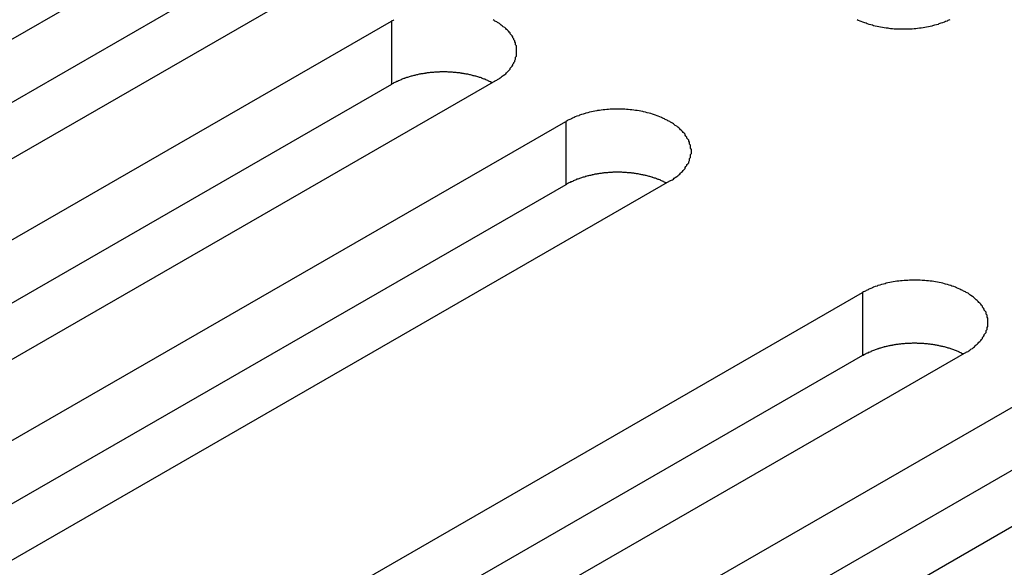
# Model space of a CAD drawing. Extents: x 0 to 1680, y 0 to 1188.
# Drawn here: x 1319 to 1330, y 954 to 960 of the extents above; entities that cross this region are included whole.
import ezdxf

# ---------------------------------------------------------------- set-up
doc = ezdxf.new("R2010")
doc.units = 0
doc.header["$LTSCALE"] = 4
doc.layers.add('VISIBLE__ISO_', color=7, linetype='CONTINUOUS')
doc.layers.add('VISIBLE_NARROW__ISO_', color=7, linetype='CONTINUOUS')

msp = doc.modelspace()

# ---------------------------------------------------------------- linework, layer by layer
at = {"layer": 'VISIBLE__ISO_'}
for p, q in [((1312.151, 956.434), (1321.101, 961.588)), ((1322.252, 960.925), (1313.302, 955.771)), ((1321.101, 960.887), (1312.184, 955.752)), ((1314.083, 955.321), (1323.033, 960.475)), ((1324.185, 959.812), (1315.235, 954.658)), ((1323.033, 959.774), (1314.117, 954.639)), ((1316.016, 954.208), (1324.966, 959.362)), ((1324.966, 958.661), (1316.05, 953.527)), ((1326.118, 958.699), (1317.168, 953.545)), ((1319.31, 952.311), (1328.259, 957.465)), ((1328.259, 956.765), (1319.343, 951.63)), ((1329.411, 956.802), (1320.461, 951.648)), ((1321.242, 951.198), (1330.192, 956.352)), ((1331.344, 955.689), (1322.394, 950.535)), ((1330.192, 955.652), (1321.276, 950.517))]:
    msp.add_line(p, q, dxfattribs=at)
for points in [[(1323.06, 960.491, 0), (1323.05, 960.483, 0), (1323.03, 960.475, 0)], [(1324.18, 959.812, 0), (1324.2, 959.82, 0), (1324.21, 959.828, 0), (1324.23, 959.837, 0), (1324.24, 959.846, 0), (1324.25, 959.855, 0), (1324.26, 959.864, 0), (1324.27, 959.873, 0), (1324.29, 959.883, 0), (1324.3, 959.892, 0), (1324.31, 959.902, 0), (1324.32, 959.912, 0), (1324.33, 959.922, 0), (1324.34, 959.932, 0), (1324.35, 959.943, 0), (1324.35, 959.953, 0), (1324.36, 959.964, 0), (1324.37, 959.974, 0), (1324.38, 959.985, 0), (1324.38, 959.996, 0), (1324.39, 960.007, 0), (1324.39, 960.018, 0), (1324.4, 960.029, 0), (1324.4, 960.04, 0), (1324.41, 960.052, 0), (1324.41, 960.063, 0), (1324.41, 960.074, 0), (1324.42, 960.086, 0), (1324.42, 960.097, 0), (1324.42, 960.109, 0), (1324.42, 960.12, 0), (1324.42, 960.132, 0), (1324.42, 960.143, 0), (1324.42, 960.155, 0), (1324.42, 960.166, 0), (1324.42, 960.178, 0), (1324.42, 960.189, 0), (1324.42, 960.201, 0), (1324.41, 960.212, 0), (1324.41, 960.223, 0), (1324.41, 960.235, 0), (1324.4, 960.246, 0), (1324.4, 960.257, 0), (1324.39, 960.268, 0), (1324.39, 960.279, 0), (1324.38, 960.29, 0), (1324.38, 960.301, 0), (1324.37, 960.312, 0), (1324.36, 960.323, 0), (1324.35, 960.333, 0), (1324.35, 960.344, 0), (1324.34, 960.354, 0), (1324.33, 960.364, 0), (1324.32, 960.374, 0), (1324.31, 960.384, 0), (1324.3, 960.394, 0), (1324.29, 960.404, 0), (1324.27, 960.413, 0), (1324.26, 960.423, 0), (1324.25, 960.432, 0), (1324.24, 960.441, 0), (1324.23, 960.45, 0), (1324.21, 960.458, 0), (1324.2, 960.467, 0), (1324.18, 960.475, 0), (1324.17, 960.483, 0), (1324.16, 960.491, 0)], [(1328.2, 960.494, 0), (1328.21, 960.487, 0), (1328.23, 960.48, 0), (1328.24, 960.473, 0), (1328.26, 960.467, 0), (1328.28, 960.461, 0), (1328.3, 960.455, 0), (1328.31, 960.449, 0), (1328.33, 960.443, 0), (1328.35, 960.438, 0), (1328.37, 960.433, 0), (1328.38, 960.428, 0), (1328.4, 960.424, 0), (1328.42, 960.419, 0), (1328.44, 960.415, 0), (1328.46, 960.412, 0), (1328.48, 960.408, 0), (1328.5, 960.405, 0), (1328.52, 960.402, 0), (1328.54, 960.399, 0), (1328.55, 960.397, 0), (1328.57, 960.395, 0), (1328.59, 960.393, 0), (1328.61, 960.391, 0), (1328.63, 960.39, 0), (1328.65, 960.389, 0), (1328.67, 960.389, 0), (1328.69, 960.388, 0), (1328.71, 960.388, 0), (1328.73, 960.388, 0), (1328.75, 960.389, 0), (1328.77, 960.389, 0), (1328.79, 960.39, 0), (1328.81, 960.391, 0), (1328.83, 960.393, 0), (1328.85, 960.395, 0), (1328.87, 960.397, 0), (1328.89, 960.399, 0), (1328.91, 960.402, 0), (1328.93, 960.405, 0), (1328.95, 960.408, 0), (1328.97, 960.412, 0), (1328.99, 960.415, 0), (1329.01, 960.419, 0), (1329.03, 960.424, 0), (1329.04, 960.428, 0), (1329.06, 960.433, 0), (1329.08, 960.438, 0), (1329.1, 960.443, 0), (1329.11, 960.449, 0), (1329.13, 960.455, 0), (1329.15, 960.461, 0), (1329.17, 960.467, 0), (1329.18, 960.473, 0), (1329.2, 960.48, 0), (1329.21, 960.487, 0), (1329.23, 960.494, 0)], [(1324.15, 959.792, 0), (1324.14, 959.796, 0), (1324.14, 959.8, 0), (1324.13, 959.803, 0), (1324.12, 959.807, 0), (1324.11, 959.81, 0), (1324.11, 959.814, 0), (1324.1, 959.817, 0), (1324.09, 959.82, 0), (1324.08, 959.824, 0), (1324.08, 959.827, 0), (1324.07, 959.83, 0), (1324.06, 959.833, 0), (1324.05, 959.836, 0), (1324.04, 959.839, 0), (1324.04, 959.842, 0), (1324.03, 959.845, 0), (1324.02, 959.848, 0), (1324.01, 959.85, 0), (1324, 959.853, 0), (1323.99, 959.856, 0), (1323.99, 959.858, 0), (1323.98, 959.861, 0), (1323.97, 959.863, 0), (1323.96, 959.866, 0), (1323.95, 959.868, 0), (1323.94, 959.87, 0), (1323.93, 959.873, 0), (1323.92, 959.875, 0), (1323.92, 959.877, 0), (1323.91, 959.879, 0), (1323.9, 959.881, 0), (1323.89, 959.883, 0), (1323.88, 959.885, 0), (1323.87, 959.887, 0), (1323.86, 959.888, 0), (1323.85, 959.89, 0), (1323.84, 959.892, 0), (1323.83, 959.893, 0), (1323.82, 959.895, 0), (1323.81, 959.896, 0), (1323.81, 959.898, 0), (1323.8, 959.899, 0), (1323.79, 959.9, 0), (1323.78, 959.901, 0), (1323.77, 959.902, 0), (1323.76, 959.903, 0), (1323.75, 959.904, 0), (1323.74, 959.905, 0), (1323.73, 959.906, 0), (1323.72, 959.907, 0), (1323.71, 959.908, 0), (1323.7, 959.908, 0), (1323.69, 959.909, 0), (1323.68, 959.909, 0), (1323.67, 959.91, 0), (1323.66, 959.91, 0), (1323.65, 959.911, 0), (1323.64, 959.911, 0), (1323.63, 959.911, 0), (1323.62, 959.911, 0), (1323.61, 959.911, 0), (1323.61, 959.911, 0), (1323.6, 959.911, 0), (1323.59, 959.911, 0), (1323.58, 959.911, 0), (1323.57, 959.911, 0), (1323.56, 959.91, 0), (1323.55, 959.91, 0), (1323.54, 959.91, 0), (1323.53, 959.909, 0), (1323.52, 959.908, 0), (1323.51, 959.908, 0), (1323.5, 959.907, 0), (1323.49, 959.906, 0), (1323.48, 959.906, 0), (1323.47, 959.905, 0), (1323.46, 959.904, 0), (1323.45, 959.903, 0), (1323.44, 959.901, 0), (1323.43, 959.9, 0), (1323.42, 959.899, 0), (1323.41, 959.898, 0), (1323.41, 959.896, 0), (1323.4, 959.895, 0), (1323.39, 959.894, 0), (1323.38, 959.892, 0), (1323.37, 959.89, 0), (1323.36, 959.889, 0), (1323.35, 959.887, 0), (1323.34, 959.885, 0), (1323.33, 959.883, 0), (1323.32, 959.881, 0), (1323.31, 959.879, 0), (1323.3, 959.877, 0), (1323.3, 959.875, 0), (1323.29, 959.873, 0), (1323.28, 959.871, 0), (1323.27, 959.869, 0), (1323.26, 959.866, 0), (1323.25, 959.864, 0), (1323.24, 959.861, 0), (1323.23, 959.859, 0), (1323.23, 959.856, 0), (1323.22, 959.854, 0), (1323.21, 959.851, 0), (1323.2, 959.848, 0), (1323.19, 959.845, 0), (1323.18, 959.843, 0), (1323.18, 959.84, 0), (1323.17, 959.837, 0), (1323.16, 959.834, 0), (1323.15, 959.831, 0), (1323.14, 959.827, 0), (1323.14, 959.824, 0), (1323.13, 959.821, 0), (1323.12, 959.818, 0), (1323.11, 959.814, 0), (1323.11, 959.811, 0), (1323.1, 959.807, 0), (1323.09, 959.804, 0), (1323.08, 959.8, 0), (1323.08, 959.797, 0), (1323.07, 959.793, 0), (1323.06, 959.789, 0), (1323.05, 959.786, 0), (1323.05, 959.782, 0), (1323.04, 959.778, 0), (1323.03, 959.774, 0)], [(1326.12, 958.699, 0), (1326.13, 958.707, 0), (1326.15, 958.715, 0), (1326.16, 958.724, 0), (1326.17, 958.733, 0), (1326.18, 958.742, 0), (1326.2, 958.751, 0), (1326.21, 958.76, 0), (1326.22, 958.77, 0), (1326.23, 958.779, 0), (1326.24, 958.789, 0), (1326.25, 958.799, 0), (1326.26, 958.809, 0), (1326.27, 958.819, 0), (1326.28, 958.83, 0), (1326.29, 958.84, 0), (1326.29, 958.851, 0), (1326.3, 958.862, 0), (1326.31, 958.872, 0), (1326.31, 958.883, 0), (1326.32, 958.894, 0), (1326.33, 958.905, 0), (1326.33, 958.916, 0), (1326.34, 958.928, 0), (1326.34, 958.939, 0), (1326.34, 958.95, 0), (1326.35, 958.962, 0), (1326.35, 958.973, 0), (1326.35, 958.984, 0), (1326.35, 958.996, 0), (1326.36, 959.007, 0), (1326.36, 959.019, 0), (1326.36, 959.03, 0), (1326.36, 959.042, 0), (1326.36, 959.053, 0), (1326.35, 959.065, 0), (1326.35, 959.076, 0), (1326.35, 959.088, 0), (1326.35, 959.099, 0), (1326.34, 959.11, 0), (1326.34, 959.122, 0), (1326.34, 959.133, 0), (1326.33, 959.144, 0), (1326.33, 959.155, 0), (1326.32, 959.166, 0), (1326.31, 959.177, 0), (1326.31, 959.188, 0), (1326.3, 959.199, 0), (1326.29, 959.21, 0), (1326.29, 959.22, 0), (1326.28, 959.231, 0), (1326.27, 959.241, 0), (1326.26, 959.251, 0), (1326.25, 959.261, 0), (1326.24, 959.271, 0), (1326.23, 959.281, 0), (1326.22, 959.291, 0), (1326.21, 959.3, 0), (1326.2, 959.31, 0), (1326.18, 959.319, 0), (1326.17, 959.328, 0), (1326.16, 959.337, 0), (1326.15, 959.345, 0), (1326.13, 959.354, 0), (1326.12, 959.362, 0), (1326.1, 959.37, 0), (1326.09, 959.378, 0), (1326.07, 959.385, 0), (1326.06, 959.393, 0), (1326.04, 959.4, 0), (1326.03, 959.407, 0), (1326.01, 959.414, 0), (1325.99, 959.42, 0), (1325.98, 959.426, 0), (1325.96, 959.433, 0), (1325.94, 959.438, 0), (1325.93, 959.444, 0), (1325.91, 959.449, 0), (1325.89, 959.454, 0), (1325.87, 959.459, 0), (1325.85, 959.464, 0), (1325.83, 959.468, 0), (1325.82, 959.472, 0), (1325.8, 959.476, 0), (1325.78, 959.479, 0), (1325.76, 959.482, 0), (1325.74, 959.485, 0), (1325.72, 959.488, 0), (1325.7, 959.49, 0), (1325.68, 959.492, 0), (1325.66, 959.494, 0), (1325.64, 959.496, 0), (1325.62, 959.497, 0), (1325.6, 959.498, 0), (1325.58, 959.499, 0), (1325.56, 959.499, 0), (1325.54, 959.499, 0), (1325.52, 959.499, 0), (1325.5, 959.499, 0), (1325.48, 959.498, 0), (1325.46, 959.497, 0), (1325.44, 959.496, 0), (1325.42, 959.494, 0), (1325.4, 959.492, 0), (1325.38, 959.49, 0), (1325.36, 959.488, 0), (1325.34, 959.485, 0), (1325.32, 959.482, 0), (1325.31, 959.479, 0), (1325.29, 959.476, 0), (1325.27, 959.472, 0), (1325.25, 959.468, 0), (1325.23, 959.464, 0), (1325.21, 959.459, 0), (1325.19, 959.454, 0), (1325.18, 959.449, 0), (1325.16, 959.444, 0), (1325.14, 959.438, 0), (1325.12, 959.433, 0), (1325.11, 959.426, 0), (1325.09, 959.42, 0), (1325.07, 959.414, 0), (1325.06, 959.407, 0), (1325.04, 959.4, 0), (1325.03, 959.393, 0), (1325.01, 959.385, 0), (1324.99, 959.378, 0), (1324.98, 959.37, 0), (1324.97, 959.362, 0)], [(1326.08, 958.679, 0), (1326.08, 958.683, 0), (1326.07, 958.687, 0), (1326.06, 958.69, 0), (1326.05, 958.694, 0), (1326.05, 958.697, 0), (1326.04, 958.701, 0), (1326.03, 958.704, 0), (1326.02, 958.707, 0), (1326.02, 958.711, 0), (1326.01, 958.714, 0), (1326, 958.717, 0), (1325.99, 958.72, 0), (1325.98, 958.723, 0), (1325.98, 958.726, 0), (1325.97, 958.729, 0), (1325.96, 958.732, 0), (1325.95, 958.735, 0), (1325.94, 958.737, 0), (1325.93, 958.74, 0), (1325.93, 958.743, 0), (1325.92, 958.745, 0), (1325.91, 958.748, 0), (1325.9, 958.75, 0), (1325.89, 958.753, 0), (1325.88, 958.755, 0), (1325.87, 958.758, 0), (1325.87, 958.76, 0), (1325.86, 958.762, 0), (1325.85, 958.764, 0), (1325.84, 958.766, 0), (1325.83, 958.768, 0), (1325.82, 958.77, 0), (1325.81, 958.772, 0), (1325.8, 958.774, 0), (1325.79, 958.775, 0), (1325.78, 958.777, 0), (1325.78, 958.779, 0), (1325.77, 958.78, 0), (1325.76, 958.782, 0), (1325.75, 958.783, 0), (1325.74, 958.785, 0), (1325.73, 958.786, 0), (1325.72, 958.787, 0), (1325.71, 958.788, 0), (1325.7, 958.789, 0), (1325.69, 958.791, 0), (1325.68, 958.791, 0), (1325.67, 958.792, 0), (1325.66, 958.793, 0), (1325.65, 958.794, 0), (1325.64, 958.795, 0), (1325.63, 958.795, 0), (1325.62, 958.796, 0), (1325.61, 958.797, 0), (1325.61, 958.797, 0), (1325.6, 958.797, 0), (1325.59, 958.798, 0), (1325.58, 958.798, 0), (1325.57, 958.798, 0), (1325.56, 958.798, 0), (1325.55, 958.798, 0), (1325.54, 958.798, 0), (1325.53, 958.798, 0), (1325.52, 958.798, 0), (1325.51, 958.798, 0), (1325.5, 958.798, 0), (1325.49, 958.798, 0), (1325.48, 958.797, 0), (1325.47, 958.797, 0), (1325.46, 958.796, 0), (1325.45, 958.796, 0), (1325.44, 958.795, 0), (1325.43, 958.794, 0), (1325.42, 958.793, 0), (1325.41, 958.793, 0), (1325.4, 958.792, 0), (1325.39, 958.791, 0), (1325.38, 958.79, 0), (1325.38, 958.789, 0), (1325.37, 958.787, 0), (1325.36, 958.786, 0), (1325.35, 958.785, 0), (1325.34, 958.784, 0), (1325.33, 958.782, 0), (1325.32, 958.781, 0), (1325.31, 958.779, 0), (1325.3, 958.777, 0), (1325.29, 958.776, 0), (1325.28, 958.774, 0), (1325.27, 958.772, 0), (1325.26, 958.77, 0), (1325.26, 958.768, 0), (1325.25, 958.766, 0), (1325.24, 958.764, 0), (1325.23, 958.762, 0), (1325.22, 958.76, 0), (1325.21, 958.758, 0), (1325.2, 958.756, 0), (1325.19, 958.753, 0), (1325.18, 958.751, 0), (1325.18, 958.748, 0), (1325.17, 958.746, 0), (1325.16, 958.743, 0), (1325.15, 958.741, 0), (1325.14, 958.738, 0), (1325.13, 958.735, 0), (1325.13, 958.732, 0), (1325.12, 958.73, 0), (1325.11, 958.727, 0), (1325.1, 958.724, 0), (1325.09, 958.721, 0), (1325.08, 958.718, 0), (1325.08, 958.714, 0), (1325.07, 958.711, 0), (1325.06, 958.708, 0), (1325.05, 958.705, 0), (1325.05, 958.701, 0), (1325.04, 958.698, 0), (1325.03, 958.694, 0), (1325.02, 958.691, 0), (1325.02, 958.687, 0), (1325.01, 958.684, 0), (1325, 958.68, 0), (1324.99, 958.676, 0), (1324.99, 958.673, 0), (1324.98, 958.669, 0), (1324.97, 958.665, 0), (1324.97, 958.661, 0)], [(1329.41, 956.802, 0), (1329.43, 956.81, 0), (1329.44, 956.819, 0), (1329.45, 956.827, 0), (1329.46, 956.836, 0), (1329.48, 956.845, 0), (1329.49, 956.854, 0), (1329.5, 956.864, 0), (1329.51, 956.873, 0), (1329.52, 956.883, 0), (1329.53, 956.893, 0), (1329.54, 956.903, 0), (1329.55, 956.913, 0), (1329.56, 956.923, 0), (1329.57, 956.933, 0), (1329.58, 956.944, 0), (1329.59, 956.954, 0), (1329.59, 956.965, 0), (1329.6, 956.976, 0), (1329.61, 956.987, 0), (1329.61, 956.998, 0), (1329.62, 957.009, 0), (1329.63, 957.02, 0), (1329.63, 957.031, 0), (1329.63, 957.042, 0), (1329.64, 957.054, 0), (1329.64, 957.065, 0), (1329.64, 957.076, 0), (1329.65, 957.088, 0), (1329.65, 957.099, 0), (1329.65, 957.111, 0), (1329.65, 957.122, 0), (1329.65, 957.134, 0), (1329.65, 957.145, 0), (1329.65, 957.157, 0), (1329.65, 957.168, 0), (1329.65, 957.18, 0), (1329.64, 957.191, 0), (1329.64, 957.203, 0), (1329.64, 957.214, 0), (1329.63, 957.225, 0), (1329.63, 957.236, 0), (1329.63, 957.248, 0), (1329.62, 957.259, 0), (1329.61, 957.27, 0), (1329.61, 957.281, 0), (1329.6, 957.292, 0), (1329.59, 957.302, 0), (1329.59, 957.313, 0), (1329.58, 957.324, 0), (1329.57, 957.334, 0), (1329.56, 957.345, 0), (1329.55, 957.355, 0), (1329.54, 957.365, 0), (1329.53, 957.375, 0), (1329.52, 957.385, 0), (1329.51, 957.394, 0), (1329.5, 957.404, 0), (1329.49, 957.413, 0), (1329.48, 957.422, 0), (1329.46, 957.431, 0), (1329.45, 957.44, 0), (1329.44, 957.449, 0), (1329.43, 957.457, 0), (1329.41, 957.465, 0), (1329.4, 957.473, 0), (1329.38, 957.481, 0), (1329.37, 957.489, 0), (1329.35, 957.496, 0), (1329.34, 957.503, 0), (1329.32, 957.51, 0), (1329.3, 957.517, 0), (1329.29, 957.524, 0), (1329.27, 957.53, 0), (1329.25, 957.536, 0), (1329.24, 957.542, 0), (1329.22, 957.547, 0), (1329.2, 957.553, 0), (1329.18, 957.558, 0), (1329.17, 957.562, 0), (1329.15, 957.567, 0), (1329.13, 957.571, 0), (1329.11, 957.575, 0), (1329.09, 957.579, 0), (1329.07, 957.582, 0), (1329.05, 957.586, 0), (1329.03, 957.589, 0), (1329.01, 957.591, 0), (1328.99, 957.594, 0), (1328.97, 957.596, 0), (1328.95, 957.598, 0), (1328.93, 957.599, 0), (1328.92, 957.6, 0), (1328.9, 957.601, 0), (1328.88, 957.602, 0), (1328.86, 957.602, 0), (1328.84, 957.603, 0), (1328.82, 957.602, 0), (1328.8, 957.602, 0), (1328.78, 957.601, 0), (1328.76, 957.6, 0), (1328.74, 957.599, 0), (1328.72, 957.598, 0), (1328.7, 957.596, 0), (1328.68, 957.594, 0), (1328.66, 957.591, 0), (1328.64, 957.589, 0), (1328.62, 957.586, 0), (1328.6, 957.582, 0), (1328.58, 957.579, 0), (1328.56, 957.575, 0), (1328.54, 957.571, 0), (1328.52, 957.567, 0), (1328.51, 957.562, 0), (1328.49, 957.558, 0), (1328.47, 957.553, 0), (1328.45, 957.547, 0), (1328.43, 957.542, 0), (1328.42, 957.536, 0), (1328.4, 957.53, 0), (1328.38, 957.524, 0), (1328.37, 957.517, 0), (1328.35, 957.51, 0), (1328.33, 957.503, 0), (1328.32, 957.496, 0), (1328.3, 957.489, 0), (1328.29, 957.481, 0), (1328.27, 957.473, 0), (1328.26, 957.465, 0)], [(1329.38, 956.783, 0), (1329.37, 956.786, 0), (1329.36, 956.79, 0), (1329.36, 956.794, 0), (1329.35, 956.797, 0), (1329.34, 956.801, 0), (1329.33, 956.804, 0), (1329.33, 956.807, 0), (1329.32, 956.811, 0), (1329.31, 956.814, 0), (1329.3, 956.817, 0), (1329.29, 956.82, 0), (1329.29, 956.823, 0), (1329.28, 956.826, 0), (1329.27, 956.829, 0), (1329.26, 956.832, 0), (1329.25, 956.835, 0), (1329.25, 956.838, 0), (1329.24, 956.841, 0), (1329.23, 956.844, 0), (1329.22, 956.846, 0), (1329.21, 956.849, 0), (1329.2, 956.851, 0), (1329.19, 956.854, 0), (1329.19, 956.856, 0), (1329.18, 956.859, 0), (1329.17, 956.861, 0), (1329.16, 956.863, 0), (1329.15, 956.865, 0), (1329.14, 956.867, 0), (1329.13, 956.869, 0), (1329.12, 956.871, 0), (1329.11, 956.873, 0), (1329.11, 956.875, 0), (1329.1, 956.877, 0), (1329.09, 956.879, 0), (1329.08, 956.881, 0), (1329.07, 956.882, 0), (1329.06, 956.884, 0), (1329.05, 956.885, 0), (1329.04, 956.887, 0), (1329.03, 956.888, 0), (1329.02, 956.889, 0), (1329.01, 956.891, 0), (1329, 956.892, 0), (1328.99, 956.893, 0), (1328.98, 956.894, 0), (1328.98, 956.895, 0), (1328.97, 956.896, 0), (1328.96, 956.897, 0), (1328.95, 956.897, 0), (1328.94, 956.898, 0), (1328.93, 956.899, 0), (1328.92, 956.899, 0), (1328.91, 956.9, 0), (1328.9, 956.9, 0), (1328.89, 956.901, 0), (1328.88, 956.901, 0), (1328.87, 956.901, 0), (1328.86, 956.902, 0), (1328.85, 956.902, 0), (1328.84, 956.902, 0), (1328.83, 956.902, 0), (1328.82, 956.902, 0), (1328.81, 956.902, 0), (1328.8, 956.901, 0), (1328.79, 956.901, 0), (1328.78, 956.901, 0), (1328.77, 956.901, 0), (1328.76, 956.9, 0), (1328.75, 956.9, 0), (1328.74, 956.899, 0), (1328.74, 956.898, 0), (1328.73, 956.898, 0), (1328.72, 956.897, 0), (1328.71, 956.896, 0), (1328.7, 956.895, 0), (1328.69, 956.894, 0), (1328.68, 956.893, 0), (1328.67, 956.892, 0), (1328.66, 956.891, 0), (1328.65, 956.89, 0), (1328.64, 956.888, 0), (1328.63, 956.887, 0), (1328.62, 956.886, 0), (1328.61, 956.884, 0), (1328.6, 956.882, 0), (1328.59, 956.881, 0), (1328.59, 956.879, 0), (1328.58, 956.877, 0), (1328.57, 956.876, 0), (1328.56, 956.874, 0), (1328.55, 956.872, 0), (1328.54, 956.87, 0), (1328.53, 956.868, 0), (1328.52, 956.866, 0), (1328.51, 956.864, 0), (1328.5, 956.861, 0), (1328.5, 956.859, 0), (1328.49, 956.857, 0), (1328.48, 956.854, 0), (1328.47, 956.852, 0), (1328.46, 956.849, 0), (1328.45, 956.847, 0), (1328.44, 956.844, 0), (1328.44, 956.841, 0), (1328.43, 956.839, 0), (1328.42, 956.836, 0), (1328.41, 956.833, 0), (1328.4, 956.83, 0), (1328.39, 956.827, 0), (1328.39, 956.824, 0), (1328.38, 956.821, 0), (1328.37, 956.818, 0), (1328.36, 956.815, 0), (1328.35, 956.811, 0), (1328.35, 956.808, 0), (1328.34, 956.805, 0), (1328.33, 956.801, 0), (1328.32, 956.798, 0), (1328.32, 956.794, 0), (1328.31, 956.791, 0), (1328.3, 956.787, 0), (1328.29, 956.784, 0), (1328.29, 956.78, 0), (1328.28, 956.776, 0), (1328.27, 956.772, 0), (1328.27, 956.768, 0), (1328.26, 956.765, 0)]]:
    msp.add_polyline3d(points, dxfattribs=at)
at = {"layer": 'VISIBLE_NARROW__ISO_'}
for p, q in [((1323.033, 960.475), (1323.033, 959.774)), ((1324.966, 959.362), (1324.966, 958.661)), ((1328.259, 957.465), (1328.259, 956.765))]:
    msp.add_line(p, q, dxfattribs=at)

doc.saveas('drawing.dxf')
